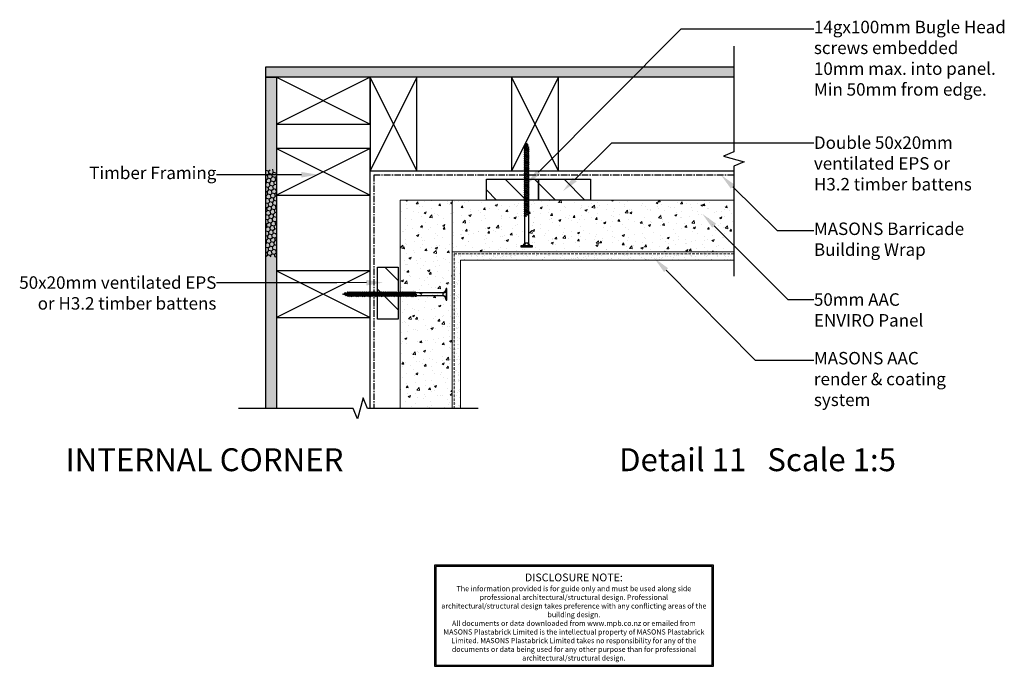
# Model space of a CAD drawing. Units: millimetres. Extents: x -413 to 534, y -55 to 567.
import ezdxf

# ---------------------------------------------------------------- set-up
doc = ezdxf.new("R2010")
doc.units = ezdxf.units.MM
doc.header["$MEASUREMENT"] = 0
doc.linetypes.add('CENTER', pattern=[2, 1.25, -0.25, 0.25, -0.25])
doc.linetypes.add('DASHED', pattern=[0.75, 0.5, -0.25])
doc.layers.add('MP Annotation (00134142)', color=7, linetype='Continuous')
for name, color, linetype, true_color in [('MP Fixings (00134143)', 7, 'Continuous', 0xa9dac0), ('mp001248$0$Detail Line Breaks (00134164)', 7, 'Continuous', 0x79968b), ('mp001248$0$Detail Linning Inner Hatch (00134147)', 7, 'Continuous', 0x3c3258), ('mp001248$0$Detail Linning Inner Hatch (00134147) @ 0.5', 7, 'Continuous', 0x3c3258), ('mp001248$0$Detail Linning Inner Hatch (00134147) @ 1', 7, 'Continuous', 0x3c3258), ('mp001248$0$Detail Linning Inner Hatch (00134147) @ 5', 7, 'Continuous', 0x3c3258), ('mp001248$0$Detail Linning Inner Perimeter (00134146)', 7, 'Continuous', 0x63528e), ('mp001248$0$Detail Timber Inner (00134145)', 7, 'Continuous', 0x6d4e17), ('mp001248$0$Detail Timber Perimeter (00134144)', 7, 'Continuous', 0xb69254), ('mp001248$0$MASONS Barricade Building Wrap Perimeter (00134139)', 7, 'CENTER', 0x06a2db)]:
    doc.layers.add(name, color=color, linetype=linetype, true_color=true_color)
for name, color, linetype, lineweight, true_color in [('mp001223$0$MASONS Panel Hatch (00134149)', 7, 'Continuous', 0, 0x5f91fc), ('mp001223$0$MASONS Panel Perimeter (00134148)', 7, 'Continuous', 15, 0x0442c8), ('mp001223$0$MASONS Render & Coating System Hatch (00134156)', 7, 'Continuous', 5, 0x323232), ('mp001223$0$MASONS Render & Coating System Inner lines (00134157)', 7, 'DASHED', 15, 0x7d7d7d), ('mp001223$0$MASONS Render & Coating System Perimeter (00134155)', 7, 'Continuous', 15, 0x7d7d7d)]:
    doc.layers.add(name, color=color, linetype=linetype, lineweight=lineweight, true_color=true_color)
doc.layers.add('mp001248$0$CAD_DEFAULT_LAYER', color=7, linetype='Continuous', lineweight=5)
doc.styles.add('mp000096$0$2mm', font='ARIAL.TTF', dxfattribs={"height": 2})
doc.styles.get("Standard").update_dxf_attribs({"font": 'ARIAL.TTF'})
pattern_1 = [(45, (-186.8726, -164.0754), (1.12072, 4.182582), [2.5, -5]), (165, (-186.8726, -164.0754), (-4.182582, -1.12072), [2.5, -5]), (105, (-186.8726, -164.0754), (-3.061862, 3.061862), [-5, 2.5])]

# ---------------------------------------------------------------- blocks, each defined once
blk = doc.blocks.new('mp000096')
at = {"layer": 'defpoints', "color": 253}
blk.add_lwpolyline([(536.2, -178), (536.2, 210.7), (-535.9, 210.7), (-535.9, -178)], close=True, dxfattribs=at)
blk.add_lwpolyline([(531.2, -173), (531.2, 205.7), (-530.9, 205.7), (-530.9, -173), (531.2, -173)], dxfattribs=at)
at = {"layer": 'defpoints', "color": 253, "lineweight": 0, "attachment_point": 5, "style": 'mp000096$0$2mm'}
for s, insert, char_height, width in [('DISCLOSURE NOTE:', (0, 159.9), 30, 1026.407), ('The information provided is for guide only and must be used along side professional architectural/structural design. Professional architectural/structural design takes preference with any conflicting areas of the building design.\\PAll documents or data downloaded from www.mpb.co.nz or emailed from MASONS Plastabrick Limited is the intellectual property of MASONS Plastabrick Limited. MASONS Plastabrick Limited takes no responsibility for any of the documents or data being used for any other purpose than for professional architectural/structural design.', (0, -15.1), 20, 1024.437)]:
    blk.add_mtext(s, dxfattribs=dict(at, insert=insert, char_height=char_height, width=width))
blk = doc.blocks.new('mp000054')
for p, q in [((-5.59, -0.68), (5.59, -0.68)), ((-1.64, -68.55), (-1.64, -3.58)), ((1.63, -3.58), (-1.64, -3.58)), ((1.63, -3.58), (1.63, -68.04)), ((-1.64, -29.95), (-2.4, -30.43)), ((-2.4, -30.43), (2.4, -31.83)), ((-2.4, -30.43), (1.64, -32.31)), ((-1.64, -31.98), (-2.4, -32.46)), ((-2.4, -32.46), (2.4, -33.86)), ((-2.4, -32.46), (1.64, -34.35)), ((-1.64, -34.01), (-2.4, -34.5)), ((-2.4, -34.5), (2.4, -35.89)), ((-2.4, -34.5), (1.64, -36.38)), ((-1.64, -36.04), (-2.4, -36.53)), ((-2.4, -36.53), (1.64, -38.41)), ((-2.4, -36.53), (2.4, -37.92)), ((-1.64, -29.95), (2.4, -31.83)), ((-1.64, -30.79), (-1.64, -31.98)), ((-1.64, -31.98), (2.4, -33.86)), ((-1.64, -32.82), (-1.64, -34.01)), ((-1.64, -34.01), (2.4, -35.89)), ((-1.64, -34.85), (-1.64, -36.04)), ((-1.64, -34.85), (-1.64, -36.04)), ((-1.64, -36.04), (2.4, -37.92)), ((-1.64, -36.88), (-1.64, -38.07)), ((0.82, -29.06), (0.06, -29.55)), ((0.06, -29.55), (1.64, -30.28)), ((2.4, -29.8), (0.06, -29.55)), ((0.82, -29.06), (2.4, -29.8)), ((2.4, -29.8), (1.64, -30.28)), ((1.64, -30.28), (1.64, -31.47)), ((2.4, -31.83), (1.64, -32.31)), ((1.64, -32.31), (1.64, -33.5)), ((2.4, -33.86), (1.64, -34.35)), ((1.64, -34.35), (1.64, -35.54)), ((2.4, -35.89), (1.64, -36.38)), ((1.64, -36.38), (1.64, -37.57)), ((-1.64, -38.07), (-2.4, -38.56)), ((-2.4, -38.56), (1.64, -40.44)), ((-2.4, -38.56), (2.4, -39.96)), ((-1.64, -40.11), (-2.4, -40.59)), ((-2.4, -40.59), (1.64, -42.47)), ((-2.4, -40.59), (2.4, -41.99)), ((-1.64, -42.14), (-2.4, -42.62)), ((-2.4, -42.62), (1.64, -44.5)), ((-2.4, -42.62), (2.4, -44.02)), ((-1.64, -44.17), (-2.4, -44.66)), ((-2.4, -44.66), (1.64, -46.54)), ((-2.4, -44.66), (2.4, -46.05)), ((-1.64, -46.2), (-2.4, -46.69)), ((-2.4, -46.69), (2.4, -48.08)), ((-2.4, -46.69), (1.64, -48.57)), ((-1.64, -38.07), (2.4, -39.96)), ((-1.64, -38.92), (-1.64, -40.11)), ((-1.64, -40.11), (2.4, -41.99)), ((-1.64, -40.95), (-1.64, -42.14)), ((-1.64, -42.14), (2.4, -44.02)), ((-1.64, -42.98), (-1.64, -44.17)), ((-1.64, -44.17), (2.4, -46.05)), ((-1.64, -45.01), (-1.64, -46.2)), ((-1.64, -46.2), (2.4, -48.08)), ((2.4, -37.92), (1.64, -38.41)), ((1.64, -38.41), (1.64, -39.6)), ((2.4, -39.96), (1.64, -40.44)), ((1.64, -40.44), (1.64, -41.63)), ((2.4, -41.99), (1.64, -42.47)), ((1.64, -42.47), (1.64, -43.66)), ((2.4, -44.02), (1.64, -44.5)), ((1.64, -44.5), (1.64, -45.7)), ((2.4, -46.05), (1.64, -46.54)), ((1.64, -46.54), (1.64, -47.73)), ((-1.64, -48.23), (-2.4, -48.72)), ((-2.4, -48.72), (1.64, -50.6)), ((-2.4, -48.72), (2.4, -50.11)), ((-1.64, -50.27), (-2.4, -50.75)), ((-2.4, -50.75), (1.64, -52.63)), ((-2.4, -50.75), (2.4, -52.15)), ((-1.64, -52.3), (-2.4, -52.78)), ((-2.4, -52.78), (1.64, -54.66)), ((-2.4, -52.78), (2.4, -54.18)), ((-1.64, -54.33), (-2.4, -54.81)), ((-2.4, -54.81), (1.64, -56.69)), ((-2.4, -54.81), (2.4, -56.21)), ((-1.64, -56.36), (-2.4, -56.85)), ((-1.64, -48.23), (2.4, -50.11)), ((-1.64, -49.07), (-1.64, -50.27)), ((-1.64, -50.27), (2.4, -52.15)), ((-1.64, -51.11), (-1.64, -52.3)), ((-1.64, -52.3), (2.4, -54.18)), ((-1.64, -53.14), (-1.64, -54.33)), ((-1.64, -54.33), (2.4, -56.21)), ((-1.64, -55.17), (-1.64, -56.36)), ((-1.64, -56.36), (2.4, -58.24)), ((2.4, -48.08), (1.64, -48.57)), ((2.4, -50.11), (1.64, -50.6)), ((2.4, -52.15), (1.64, -52.63)), ((2.4, -54.18), (1.64, -54.66)), ((2.4, -56.21), (1.64, -56.69)), ((-2.4, -56.85), (1.64, -58.73)), ((-2.4, -56.85), (2.4, -58.24)), ((-1.64, -58.39), (-2.4, -58.88)), ((-2.4, -58.88), (1.64, -60.76)), ((-2.4, -58.88), (2.4, -60.27)), ((-1.64, -60.42), (-2.4, -60.91)), ((-2.4, -60.91), (1.64, -62.79)), ((-2.4, -60.91), (2.4, -62.3)), ((-1.64, -62.46), (-2.4, -62.94)), ((-2.4, -62.94), (1.64, -64.82)), ((-2.4, -62.94), (2.4, -64.34)), ((-1.64, -64.49), (-2.4, -64.97)), ((-2.4, -64.97), (1.64, -66.85)), ((-2.4, -64.97), (2.4, -66.37)), ((-1.64, -57.2), (-1.64, -58.39)), ((-1.64, -57.2), (-1.64, -58.39)), ((-1.64, -58.39), (2.4, -60.27)), ((-1.64, -59.23), (-1.64, -60.42)), ((-1.64, -60.42), (2.4, -62.3)), ((-1.64, -61.26), (-1.64, -62.46)), ((-1.64, -62.46), (2.4, -64.34)), ((-1.64, -63.3), (-1.64, -64.49)), ((-1.64, -64.49), (2.4, -66.37)), ((-1.64, -65.33), (-1.64, -66.52)), ((2.4, -58.24), (1.64, -58.73)), ((1.64, -58.73), (1.64, -59.92)), ((2.4, -60.27), (1.64, -60.76)), ((1.64, -60.76), (1.64, -61.95)), ((2.4, -62.3), (1.64, -62.79)), ((1.64, -62.79), (1.64, -63.98)), ((2.4, -64.34), (1.64, -64.82)), ((1.64, -64.82), (1.64, -66.01)), ((-1.64, -66.52), (-2.4, -67)), ((-2.4, -67), (1.64, -68.89)), ((-2.4, -67), (2.4, -68.4)), ((-1.64, -68.55), (-2.4, -69.04)), ((-2.4, -69.04), (1.64, -70.92)), ((-2.4, -69.04), (2.4, -70.43)), ((-1.64, -70.58), (-2.4, -71.07)), ((-2.4, -71.07), (1.64, -72.95)), ((-2.4, -71.07), (2.4, -72.46)), ((-1.64, -72.61), (-2.4, -73.1)), ((-2.4, -73.1), (1.64, -74.98)), ((-2.4, -73.1), (2.4, -74.5)), ((-1.64, -74.65), (-2.4, -75.13)), ((-2.4, -75.13), (1.64, -77.01)), ((-2.4, -75.13), (2.4, -76.53)), ((-1.64, -66.52), (2.4, -68.4)), ((-1.64, -67.36), (-1.64, -68.55)), ((-1.64, -68.55), (2.4, -70.43)), ((-1.64, -69.39), (-1.64, -70.58)), ((-1.64, -70.58), (2.4, -72.46)), ((-1.64, -71.42), (-1.64, -72.61)), ((-1.64, -72.61), (2.4, -74.5)), ((-1.64, -73.46), (-1.64, -74.65)), ((-1.64, -74.65), (2.4, -76.53)), ((-1.64, -75.49), (-1.64, -76.68)), ((2.4, -66.37), (1.64, -66.85)), ((1.64, -66.85), (1.64, -68.04)), ((2.4, -68.4), (1.64, -68.89)), ((1.64, -68.89), (1.64, -70.08)), ((2.4, -70.43), (1.64, -70.92)), ((1.64, -70.92), (1.64, -72.11)), ((2.4, -72.46), (1.64, -72.95)), ((1.64, -72.95), (1.64, -74.14)), ((2.4, -74.5), (1.64, -74.98)), ((1.64, -74.98), (1.64, -76.17)), ((-1.64, -76.68), (-2.4, -77.16)), ((-2.4, -77.16), (1.64, -79.04)), ((-2.4, -77.16), (2.4, -78.56)), ((-1.64, -78.71), (-2.4, -79.2)), ((-2.4, -79.2), (1.64, -81.08)), ((-2.4, -79.2), (2.4, -80.59)), ((-1.64, -80.74), (-2.4, -81.23)), ((-2.4, -81.23), (1.64, -83.11)), ((-2.4, -81.23), (2.4, -82.62)), ((-1.64, -82.77), (-2.4, -83.26)), ((-2.4, -83.26), (1.64, -85.14)), ((-2.4, -83.26), (2.4, -84.65)), ((-1.64, -84.81), (-2.4, -85.29)), ((-1.64, -76.68), (2.4, -78.56)), ((-1.64, -77.52), (-1.64, -78.71)), ((-1.64, -78.71), (2.4, -80.59)), ((-1.64, -79.55), (-1.64, -80.74)), ((-1.64, -80.74), (2.4, -82.62)), ((-1.64, -81.58), (-1.64, -82.77)), ((-1.64, -82.77), (2.4, -84.65)), ((-1.64, -83.61), (-1.64, -84.81)), ((-1.64, -84.81), (2.4, -86.69)), ((2.4, -76.53), (1.64, -77.01)), ((1.64, -77.01), (1.64, -78.2)), ((2.4, -78.56), (1.64, -79.04)), ((1.64, -79.04), (1.64, -80.24)), ((2.4, -80.59), (1.64, -81.08)), ((1.64, -81.08), (1.64, -82.27)), ((2.4, -82.62), (1.64, -83.11)), ((1.64, -83.11), (1.64, -84.3)), ((2.4, -84.65), (1.64, -85.14)), ((1.64, -85.14), (1.64, -86.33)), ((-2.4, -85.29), (1.64, -87.17)), ((-2.4, -85.29), (2.4, -86.69)), ((-1.64, -86.84), (-2.4, -87.32)), ((-2.4, -87.32), (1.64, -89.2)), ((-2.4, -87.32), (2.4, -88.72)), ((-1.64, -88.87), (-2.4, -89.35)), ((-2.4, -89.35), (1.64, -91.23)), ((-2.4, -89.35), (2.4, -90.75)), ((-1.64, -90.9), (-2.4, -91.39)), ((-2.4, -91.39), (1.64, -93.27)), ((-2.4, -91.39), (2.4, -92.78)), ((-1.64, -92.93), (-2.4, -93.42)), ((-2.4, -93.42), (1.64, -95.3)), ((-2.4, -93.42), (2.4, -94.81)), ((-1.64, -85.65), (-1.64, -86.84)), ((-1.64, -86.84), (2.4, -88.72)), ((-1.64, -87.68), (-1.64, -88.87)), ((-1.64, -88.87), (2.4, -90.75)), ((-1.64, -89.71), (-1.64, -90.9)), ((-1.64, -90.9), (2.4, -92.78)), ((-1.64, -91.74), (-1.64, -92.93)), ((-1.64, -92.93), (2.4, -94.81)), ((-1.64, -93.77), (-1.64, -94.96)), ((2.4, -86.69), (1.64, -87.17)), ((1.64, -87.17), (1.64, -88.36)), ((2.4, -88.72), (1.64, -89.2)), ((1.64, -89.2), (1.64, -90.39)), ((2.4, -90.75), (1.64, -91.23)), ((1.64, -91.23), (1.64, -92.43)), ((2.4, -92.78), (1.64, -93.27)), ((1.64, -93.27), (1.64, -94.46)), ((-1.64, -94.96), (-2.4, -95.45)), ((-2.4, -95.45), (2.04, -96.68)), ((-2.4, -95.45), (1.03, -97.05)), ((-1.64, -94.96), (2.04, -96.68)), ((-0.86, -97.36), (-1.62, -97.84)), ((-1.62, -97.84), (-0.48, -98.38)), ((-1.62, -97.84), (0.28, -97.89)), ((-0.86, -97.36), (-1.31, -95.95)), ((-0.86, -97.36), (0.28, -97.89)), ((0, -100), (-0.54, -98.35)), ((0.28, -97.89), (-0.48, -98.38)), ((1.03, -97.05), (0, -100)), ((2.04, -96.68), (1.03, -97.05)), ((1.64, -95.3), (1.28, -96.32)), ((1.64, -95.3), (1.28, -96.32)), ((2.4, -94.81), (1.64, -95.3))]:
    blk.add_line(p, q)
blk.add_lwpolyline([(5.59, -0.68), (5.59, 0), (-5.59, 0), (-5.59, -0.68)])
for points in [[(-1.61, -3.08, 0.236068), (-1.41, -3.02), (-2, -0.82, 0.236068), (-2.2, -0.87)], [(1.66, -3.09, -0.236068), (1.46, -3.04), (2.05, -0.83, -0.236068), (2.25, -0.89)]]:
    blk.add_lwpolyline(points, format="xyb", close=True)
for centre, start, end in [((-5.53, -4.73), 16.46782, 90.84034), ((5.53, -4.74), 89.18428, 163.47603)]:
    blk.add_arc(centre, 4.06, start, end)
blk = doc.blocks.new('mp001223')
at = {"layer": 'mp001223$0$MASONS Panel Hatch (00134149)'}
h = blk.add_hatch(dxfattribs=at)
h.set_pattern_fill('AR-CONC', color=256, scale=3, style=0)
h.set_pattern_definition([(50, (-3331.08, 2898.512), (21.517805, -1.882564), [2.25, -24.75]), (355, (-3331.08, 2898.512), (-4.16254, 22.56576), [1.8, -19.8]), (100.4514, (-3329.287, 2898.355), (17.35528, 20.68319), [1.91221, -21.03426]), (46.1842, (-3331.08, 2904.512), (32.01723, -4.96557), [3.375, -37.125]), (96.6356, (-3328.412, 2904.1), (28.03988, 29.22354), [2.8683, -31.5514]), (351.1842, (-3331.08, 2904.512), (28.03986, 29.22356), [2.7, -29.7]), (21, (-3328.08, 2903.012), (17.90721, -12.078567), [2.25, -24.75]), (326, (-3328.08, 2903.012), (7.29946, 21.7545), [1.8, -19.8]), (71.4514, (-3326.588, 2902.006), (25.20668, 9.675915), [1.91221, -21.03426]), (37.5, (-3331.08, 2898.512), (0.364796, 9.986816), [0, -19.56, 0, -20.1, 0, -19.875]), (7.5, (-3331.08, 2898.512), (7.892086, 11.832351), [0, -11.46, 0, -19.11, 0, -7.575]), (327.5, (-3337.77, 2898.512), (16.014673, -0.676646), [0, -7.5, 0, -23.4, 0, -31.05]), (317.5, (-3340.77, 2898.512), (17.495585, 3.00315), [0, -9.75, 0, -15.54, 0, -22.05])])
h.paths.add_polyline_path([(320.49, 0), (0, 0), (0, -200.19), (49.8, -200.19), (49.8, -49.8), (320.55, -49.8)])
at = {"layer": 'mp001223$0$MASONS Render & Coating System Hatch (00134156)'}
h = blk.add_hatch(dxfattribs=at)
h.set_pattern_fill('AR-SAND', color=256, scale=4, style=0)
h.set_pattern_definition([(37.5, (49.7986, -200.1923), (-0.25197, 7.7073), [0, -6.08, 0, -6.8, 0, -6.5]), (7.5, (49.799, -200.192), (7.0791, 11.2886), [0, -3.28, 0, -5.48, 0, -2.1]), (327.5, (44.8786, -200.192), (12.45657, 0.02264), [0, -2, 0, -7.2, 0, -9.4]), (317.5, (44.879, -200.192), (12.0245, 3.5107), [0, -1, 0, -4.72, 0, -5.4])])
h.paths.add_polyline_path([(320.55, -51.8), (51.8, -51.8), (51.8, -200.19), (57.8, -200.19), (57.8, -57.8), (320.55, -57.8)])
h.paths.add_polyline_path([(320.55, -49.8), (49.8, -49.8), (49.8, -200.19), (51.8, -200.19), (51.8, -51.8), (320.55, -51.8)])
at = {"layer": 'mp001223$0$MASONS Panel Perimeter (00134148)'}
for p, q in [((0, -200.19), (0, 0)), ((0, 0), (49.8, 0)), ((49.8, 0), (320.49, 0)), ((49.8, -49.8), (49.8, 0))]:
    blk.add_line(p, q, dxfattribs=at)
at = {"layer": 'mp001223$0$MASONS Render & Coating System Inner lines (00134157)', "ltscale": 5}
for p, q in [((320.55, -51.8), (51.8, -51.8)), ((51.8, -51.8), (51.8, -200.19))]:
    blk.add_line(p, q, dxfattribs=at)
at = {"layer": 'mp001223$0$MASONS Render & Coating System Perimeter (00134155)'}
for p, q in [((49.8, -49.8), (49.8, -200.19)), ((320.55, -49.8), (49.8, -49.8)), ((57.8, -57.8), (57.8, -200.19)), ((320.55, -57.8), (57.8, -57.8))]:
    blk.add_line(p, q, dxfattribs=at)
blk = doc.blocks.new('*U14')
at = {"layer": 'mp001248$0$Detail Linning Inner Hatch (00134147) @ 0.5'}
h = blk.add_hatch(dxfattribs=at)
h.set_pattern_fill('HONEY', color=256, scale=20, angle=45, style=0)
h.set_pattern_definition(pattern_1)
h.paths.add_polyline_path([(-186.87, -142.39), (-176.87, -142.39), (-176.87, 175.85), (-186.87, 175.85)])
at = {"layer": 'mp001248$0$Detail Linning Inner Hatch (00134147) @ 1'}
h = blk.add_hatch(dxfattribs=at)
h.set_pattern_fill('HONEY', color=256, scale=20, angle=45, style=0)
h.set_pattern_definition(pattern_1)
h.paths.add_polyline_path([(-186.87, -142.39), (-176.87, -142.39), (-176.87, 175.85), (-186.87, 175.85)])
at = {"layer": 'mp001248$0$Detail Linning Inner Hatch (00134147) @ 5'}
h = blk.add_hatch(dxfattribs=at)
h.set_pattern_fill('HONEY', color=256, scale=20, angle=45, style=0)
h.set_pattern_definition(pattern_1)
h.paths.add_polyline_path([(-186.87, -142.39), (-176.87, -142.39), (-176.87, 175.85), (-186.87, 175.85)])
blk = doc.blocks.new('mp001248')
at = {"layer": 'mp001248$0$Detail Linning Inner Hatch (00134147)'}
h = blk.add_hatch(dxfattribs=at)
h.set_pattern_fill('HONEY', color=256, scale=20, angle=45, style=0)
h.set_pattern_definition([(45, (-207.8557, -642.3937), (1.1207193, 4.1825815), [2.5, -5]), (165, (-207.8557, -642.3937), (-4.1825815, -1.1207193), [2.5, -5]), (105, (-207.8557, -642.3937), (-3.061862, 3.061862), [-5, 2.5])])
h.paths.add_polyline_path([(262.75, 175.85), (262.75, 185.85), (-186.87, 185.85), (-186.87, 175.85)])
at = {"layer": 'mp001248$0$Detail Linning Inner Hatch (00134147) @ 5'}
h = blk.add_hatch(dxfattribs=at)
h.set_pattern_fill('HONEY', color=256, scale=20, angle=45, style=0)
h.set_pattern_definition([(45, (-11.0096, -335.3197), (1.120719, 4.182582), [2.5, -5]), (165, (-11.0096, -335.3197), (-4.182582, -1.120719), [2.5, -5]), (105, (-11.0096, -335.3197), (-3.061862, 3.061862), [-5, 2.5])])
h.paths.add_polyline_path([(-176.87, 86.99), (-186.87, 86.99), (-186.87, 2.87), (-176.87, 2.87)])
at = {"layer": 'mp001248$0$CAD_DEFAULT_LAYER'}
blk.add_line((-79.15, -56.58), (-79.78, -55.94), dxfattribs=at)
at = {"layer": 'mp001248$0$Detail Line Breaks (00134164)'}
for points in [[(262.75, 205.76), (262.75, 104.07), (252.72, 99.92), (272.72, 94.56), (262.75, 90.43), (262.75, -15.45)], [(17.01, -142.39), (-89.36, -142.39), (-93.52, -132.36), (-98.88, -152.36), (-103, -142.39), (-213.26, -142.39)]]:
    blk.add_lwpolyline(points, dxfattribs=at)
at = {"layer": 'mp001248$0$Detail Linning Inner Perimeter (00134146)'}
for points in [[(-186.87, 175.85), (-186.87, 185.85), (262.75, 185.85), (262.75, 175.85)], [(-186.87, 175.85), (-176.87, 175.85), (-176.87, -142.39), (-186.87, -142.39)]]:
    blk.add_lwpolyline(points, close=True, dxfattribs=at)
at = {"layer": 'mp001248$0$Detail Timber Inner (00134145)'}
for p, q in [((-86.87, 175.85), (-176.87, 130.85)), ((-176.87, 175.85), (-86.87, 130.85)), ((-41.87, 85.85), (-86.87, 175.85)), ((-41.87, 175.85), (-86.87, 85.85)), ((94.17, 85.85), (49.17, 175.85)), ((94.17, 175.85), (49.17, 85.85)), ((-86.87, 107.49), (-176.87, 62.49)), ((-176.87, 107.49), (-86.87, 62.49)), ((43.04, 77.8), (63.04, 57.8)), ((71.33, 77.8), (75.81, 73.31)), ((119.61, 57.8), (99.61, 77.8)), ((24.94, 67.61), (34.76, 57.8)), ((91.33, 57.8), (74.94, 74.19)), ((-72.58, -6.58), (-59.78, -19.38)), ((-176.87, -10.14), (-86.87, -55.14)), ((-86.87, -10.14), (-176.87, -55.14)), ((-79.78, -27.66), (-59.78, -47.66))]:
    blk.add_line(p, q, dxfattribs=at)
at = {"layer": 'mp001248$0$Detail Timber Perimeter (00134144)'}
for points in [[(-176.87, 175.85), (-176.87, 130.85), (-86.87, 130.85), (-86.87, 175.85)], [(-41.87, 175.85), (-86.87, 175.85), (-86.87, 85.85), (-41.87, 85.85)], [(94.17, 175.85), (49.17, 175.85), (49.17, 85.85), (94.17, 85.85)], [(-176.87, 107.49), (-176.87, 62.49), (-86.87, 62.49), (-86.87, 107.49)], [(24.94, 77.8), (74.94, 77.8), (74.94, 57.8), (24.94, 57.8)], [(74.94, 77.8), (124.94, 77.8), (124.94, 57.8), (74.94, 57.8)], [(-59.78, -6.58), (-59.78, -56.58), (-79.78, -56.58), (-79.78, -6.58)], [(-176.87, -10.14), (-176.87, -55.14), (-86.87, -55.14), (-86.87, -10.14)]]:
    blk.add_lwpolyline(points, close=True, dxfattribs=at)
blk.add_lwpolyline([(-86.87, -142.39), (-86.87, 85.86), (262.75, 85.86)], dxfattribs=at)
at = {"layer": 'mp001248$0$MASONS Barricade Building Wrap Perimeter (00134139)', "ltscale": 5}
blk.add_lwpolyline([(262.75, 81.92), (-83.08, 81.92), (-83.08, -142.39)], dxfattribs=at)
blk.add_blockref('mp001223', (-57.8, 57.8))
at = {"layer": 'mp001248$0$Detail Linning Inner Hatch (00134147)'}
blk.add_blockref('*U14', (0, 0), dxfattribs=at)

msp = doc.modelspace()

# ---------------------------------------------------------------- linework, layer by layer
at = {"layer": 'MP Annotation (00134142)'}
for p, q in [((223.15, 557.74), (350.58, 557.74)), ((156.4, 448.26), (350.58, 448.26)), ((-191.25, 417.54), (-223.44, 417.54)), ((315.22, 363.79), (350.58, 363.79)), ((-107.65, 313.75), (-223.44, 313.75)), ((325.68, 297.45), (350.58, 297.45)), ((294.1, 239.39), (350.58, 239.39))]:
    msp.add_line(p, q, dxfattribs=at)
for points in [[(85.91, 419.93), (223.15, 557.74)], [(120.78, 412.88), (156.4, 448.26)], [(-141.87, 417.54), (-191.25, 417.54)], [(272.75, 405.97), (315.22, 363.79)], [(254.8, 368.53), (325.68, 297.45)], [(208.59, 325.84), (294.1, 239.39)], [(-79.27, 313.78), (-107.65, 313.75)]]:
    msp.add_lwpolyline(points, dxfattribs=at)
for points in [[(-141.87, 420.2), (-125.87, 417.54), (-141.87, 414.87)], [(87.8, 418.05), (74.62, 408.59), (84.02, 421.81)], [(270.87, 404.08), (261.39, 417.24), (274.63, 407.86)], [(122.66, 410.99), (109.42, 401.6), (118.9, 414.77)], [(252.91, 366.65), (243.51, 379.86), (256.69, 370.41)], [(206.7, 323.96), (197.34, 337.21), (210.49, 327.71)], [(-79.27, 316.44), (-63.27, 313.79), (-79.27, 311.11)]]:
    msp.add_solid(points, dxfattribs=at)

# ---------------------------------------------------------------- block references
msp.add_blockref('mp001248', (11.01, 335.32))
at = {"xscale": 0.25, "yscale": 0.25, "zscale": 0.25}
msp.add_blockref('mp000096', (120.03, -10.52), dxfattribs=at)
at = {"layer": 'MP Fixings (00134143)'}
for p, rotation in [((74.62, 348.32), 180), ((-1.99, 302.68), 270)]:
    msp.add_blockref('mp000054', p, dxfattribs=dict(at, rotation=rotation))

# ---------------------------------------------------------------- texts
at = {"layer": 'MP Annotation (00134142)'}
for s, p in [('INTERNAL CORNER', (-368.49, 132.56)), ('Detail 11   Scale 1:5', (163.41, 132.56))]:
    msp.add_text(s, height=22, dxfattribs=at).set_placement(p)
at = {"layer": 'MP Annotation (00134142)', "char_height": 12}
for s, insert, width, attachment_point in [('14gx100mm Bugle Head screws embedded 10mm max. into panel. Min 50mm from edge.', (350.67, 565.51), 190.8123, 1), ('Double 50x20mm ventilated EPS or H3.2 timber battens', (350.67, 454.37), 158.1481, 1), ('{\\fArial|b0|i0|c0|p34;MASONS Barricade Building Wrap}', (350.67, 371.55), 164.6392, 1), ('{\\fArial|b0|i0|c0|p34;50x20mm ventilated EPS or H3.2 timber battens}', (-223.53, 319.85), 196.4972, 3), ('MASONS AAC\\Prender & coating system', (350.67, 247.15), 152.9484, 1)]:
    msp.add_mtext(s, dxfattribs=dict(at, insert=insert, width=width, attachment_point=attachment_point))
for s, insert, attachment_point in [('{\\fArial|b0|i0|c0|p34;Timber Framing}', (-223.53, 425.3), 3), ('{\\fArial|b0|i0|c0|p34;50mm AAC\\PENVIRO Panel}', (350.67, 303.55), 1)]:
    msp.add_mtext(s, dxfattribs=dict(at, insert=insert, attachment_point=attachment_point))

doc.saveas('drawing.dxf')
